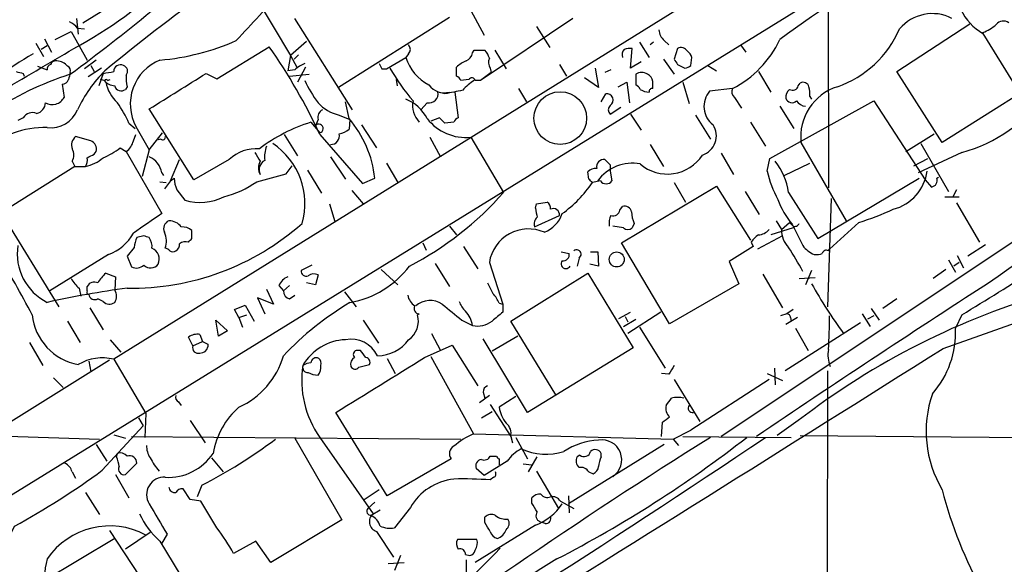
# Model space of a CAD drawing. Extents: x 17 to 1028, y 0 to 870.
# Drawn here: x 360 to 454, y 753 to 805 of the extents above; entities that cross this region are included whole.
import ezdxf

# ---------------------------------------------------------------- set-up
doc = ezdxf.new("R2010")
doc.units = 0
doc.header["$MEASUREMENT"] = 0
doc.layers.add('MAIN', color=5, linetype='CONTINUOUS')

msp = doc.modelspace()

# ---------------------------------------------------------------- linework, layer by layer
at = {"layer": 'MAIN'}
for p, q in [((485.4787, 845.312), (368.8927, 772.922)), ((436.9647, 837.0993), (437.0493, 789.2626)), ((463.55, 824.3993), (355.854, 757.936)), ((365.9293, 805.0106), (374.65, 810.4293)), ((380.9153, 810.006), (385.7413, 801.878)), ((402.9287, 806.196), (404.1987, 803.8253)), ((365.3367, 805.434), (365.506, 803.91)), ((391.668, 796.7133), (386.1647, 805.434)), ((400.8967, 805.5186), (390.3133, 798.83)), ((412.6653, 805.434), (403.86, 799.5073)), ((443.5687, 800.354), (450.5113, 804.926)), ((363.3047, 803.402), (364.8287, 804.164)), ((364.8287, 804.164), (366.3527, 801.4546)), ((365.4213, 804.5026), (366.0987, 804.418)), ((409.194, 804.672), (410.464, 802.64)), ((451.7813, 803.9946), (455.2527, 798.322)), ((361.442, 803.0633), (362.204, 801.7933)), ((362.5427, 802.8093), (361.95, 802.4706)), ((362.2887, 803.4866), (362.966, 802.2166)), ((387.2653, 803.2326), (385.7413, 801.878)), ((419.0153, 803.148), (419.9467, 801.7086)), ((420.37, 803.148), (420.0313, 802.894)), ((421.386, 803.3173), (421.8093, 802.894)), ((428.6673, 802.894), (429.1753, 802.2166)), ((378.714, 799.6766), (383.7093, 802.7246)), ((385.7413, 801.878), (385.4873, 800.4386)), ((385.7413, 801.878), (386.334, 800.7773)), ((386.5033, 801.9626), (386.08, 801.5393)), ((397.002, 802.0473), (396.748, 801.7086)), ((403.098, 802.132), (403.2673, 802.386)), ((403.2673, 802.386), (404.2833, 802.386)), ((405.2147, 802.386), (406.3153, 800.608)), ((418.1687, 800.6926), (418.338, 802.5553)), ((422.656, 802.5553), (422.3173, 801.5393)), ((367.1993, 801.4546), (366.0987, 800.608)), ((366.6913, 800.9466), (367.03, 800.354)), ((394.8853, 800.608), (396.748, 801.7086)), ((411.3953, 801.0313), (412.0727, 799.9306)), ((419.1847, 801.2853), (418.1687, 800.6926)), ((421.3013, 801.5393), (422.3173, 800.1)), ((422.656, 801.0313), (423.3333, 800.6926)), ((423.926, 800.9466), (424.0107, 801.7086)), ((425.5347, 800.9466), (426.3813, 800.4386)), ((360.2567, 800.1846), (360.3413, 799.9306)), ((361.6113, 800.862), (362.5427, 800.5233)), ((367.7073, 800.6926), (366.4373, 799.846)), ((367.8767, 800.1846), (367.4533, 798.9993)), ((377.698, 800.1846), (378.714, 799.6766)), ((386.1647, 800.5233), (385.4873, 800.4386)), ((385.6567, 799.9306), (387.5193, 800.1)), ((387.1807, 800.7773), (386.4187, 799.338)), ((394.462, 800.608), (394.8853, 800.608)), ((401.574, 799.9306), (401.574, 800.7773)), ((404.876, 800.2693), (403.86, 799.5073)), ((404.7913, 800.6926), (404.876, 800.2693)), ((414.782, 800.6926), (415.1207, 798.83)), ((416.306, 800.5233), (415.7133, 800.2693)), ((418.6767, 800.1), (418.6767, 799.084)), ((430.3607, 800.354), (431.546, 798.4066)), ((447.8867, 793.5806), (443.5687, 800.354)), ((363.982, 799.1686), (364.1513, 797.8986)), ((367.9613, 799.5073), (367.6227, 799.592)), ((368.3, 799.5073), (368.554, 799.592)), ((395.8167, 799.592), (395.9013, 798.9993)), ((402.7593, 799.592), (401.9973, 799.5073)), ((403.86, 799.5073), (403.352, 799.5073)), ((415.1207, 798.83), (413.766, 799.7613)), ((416.9833, 798.9146), (417.83, 799.338)), ((417.83, 799.338), (418.084, 797.3906)), ((420.2853, 798.7453), (420.2853, 799.4226)), ((423.164, 799.338), (423.7567, 797.306)), ((434.1707, 798.9993), (434.34, 799.2533)), ((457.5387, 799.6766), (447.8867, 793.5806)), ((370.1627, 798.9146), (369.9933, 798.6606)), ((400.4733, 798.2373), (399.796, 798.4066)), ((401.4047, 798.4066), (401.7433, 795.9513)), ((407.5007, 798.7453), (408.2627, 797.4753)), ((415.3747, 797.4753), (415.798, 798.2373)), ((427.9053, 798.7453), (425.704, 798.4913)), ((391.3293, 795.8666), (390.9907, 797.4753)), ((398.78, 797.3906), (398.1873, 796.7133)), ((474.5567, 797.3906), (426.8047, 765.556)), ((428.0747, 797.8986), (428.752, 796.8826)), ((431.4613, 792.0566), (441.3673, 797.56)), ((435.2713, 797.9833), (435.4407, 797.7293)), ((441.3673, 797.56), (446.278, 790.0246)), ((376.5127, 790.0246), (372.2793, 796.798)), ((416.2213, 796.29), (417.2373, 796.9673)), ((418.1687, 796.29), (419.1847, 794.766)), ((432.3927, 797.052), (433.7473, 794.9353)), ((360.2567, 795.9513), (359.7487, 795.6973)), ((370.332, 795.4433), (370.9247, 794.9353)), ((387.6887, 795.528), (388.5353, 794.512)), ((388.366, 795.782), (388.112, 795.1893)), ((390.398, 796.2053), (391.414, 795.782)), ((391.414, 795.782), (391.3293, 794.8506)), ((399.9653, 795.9513), (399.1187, 795.6126)), ((401.32, 795.528), (400.4733, 795.4433)), ((424.3493, 796.2053), (425.7887, 793.9193)), ((429.5987, 795.528), (431.038, 793.242)), ((371.0093, 795.1046), (372.2793, 792.9033)), ((372.2793, 792.9033), (373.5493, 794.512)), ((392.5147, 795.274), (393.954, 793.0726)), ((444.4153, 792.734), (447.1247, 794.4273)), ((366.6913, 793.75), (365.252, 794.1733)), ((370.7553, 793.75), (371.0093, 794.3426)), ((373.38, 793.9193), (373.126, 793.8346)), ((385.1487, 794.3426), (386.4187, 792.3106)), ((388.5353, 794.3426), (392.5993, 789.686)), ((399.034, 794.0886), (400.05, 792.226)), ((402.9287, 794.0886), (406.0613, 788.8393)), ((434.4247, 793.5806), (438.7427, 786.13)), ((445.8547, 793.496), (448.4793, 788.924)), ((367.03, 792.48), (367.1993, 792.734)), ((369.4853, 793.0726), (370.078, 792.734)), ((370.078, 792.734), (373.4647, 786.8073)), ((372.2793, 792.9033), (371.602, 790.3633)), ((420.0313, 793.4113), (421.3013, 791.2946)), ((426.8047, 792.5646), (427.99, 790.5326)), ((449.7493, 792.6493), (445.6007, 790.702)), ((364.9133, 791.8026), (365.1673, 791.2946)), ((374.3113, 789.94), (375.158, 791.972)), ((379.8993, 791.972), (376.5127, 790.0246)), ((389.5513, 792.226), (390.9907, 790.1093)), ((394.8853, 791.6333), (395.986, 789.7706)), ((431.2073, 790.8713), (431.4613, 792.0566)), ((432.816, 790.448), (435.2713, 791.6333)), ((445.1773, 791.3793), (446.532, 792.0566)), ((365.1673, 791.2946), (358.14, 786.892)), ((365.1673, 791.2946), (366.1833, 791.2946)), ((373.4647, 790.702), (373.634, 790.448)), ((385.318, 790.6173), (385.9107, 791.3793)), ((387.35, 790.956), (388.7047, 788.7546)), ((414.1893, 790.1093), (414.1047, 790.7866)), ((416.2213, 791.464), (416.2213, 790.8713)), ((416.2213, 790.8713), (416.3907, 789.94)), ((373.2953, 789.8553), (373.888, 789.7706)), ((374.3113, 789.94), (373.7187, 789.178)), ((374.3113, 789.94), (374.65, 790.194)), ((392.5993, 789.686), (393.7847, 790.194)), ((415.29, 789.94), (414.528, 789.7706)), ((422.3173, 789.7706), (423.418, 787.908)), ((436.0333, 784.4366), (445.6853, 790.194)), ((446.278, 790.0246), (446.8707, 789.3473)), ((447.3787, 790.194), (447.548, 790.2786)), ((374.904, 789.0933), (375.666, 788.0773)), ((391.5833, 789.0086), (392.684, 787.7386)), ((417.322, 784.0133), (426.3813, 789.432)), ((426.3813, 789.432), (429.5987, 784.2673)), ((429.0907, 788.924), (430.4453, 786.7226)), ((433.2393, 788.8393), (436.0333, 784.4366)), ((449.2413, 789.0933), (448.9027, 788.416)), ((409.194, 787.7386), (410.21, 787.908)), ((437.3033, 788.2466), (436.9647, 777.9173)), ((448.1407, 788.416), (449.4953, 788.416)), ((449.2413, 787.8233), (451.4427, 784.098)), ((358.14, 786.892), (363.6433, 777.9173)), ((389.4667, 787.7386), (389.9747, 786.0453)), ((409.1093, 787.3153), (409.194, 787.7386)), ((417.1527, 787.146), (417.4067, 787.4846)), ((409.0247, 785.5373), (411.3953, 786.638)), ((432.054, 786.13), (432.562, 785.2833)), ((432.562, 785.2833), (433.324, 785.9606)), ((439.928, 785.9606), (437.134, 783.4206)), ((376.3433, 784.4366), (376.3433, 785.1986)), ((400.8967, 785.622), (401.574, 784.7753)), ((417.4913, 785.4526), (416.4753, 785.622)), ((418.5073, 785.876), (418.338, 785.4526)), ((433.6627, 785.4526), (431.546, 784.7753)), ((371.7713, 784.6906), (371.094, 784.5213)), ((429.6833, 784.098), (429.8527, 783.6746)), ((432.6467, 784.6906), (430.276, 783.4206)), ((370.84, 783.59), (370.1627, 782.7433)), ((398.3567, 784.0133), (398.6953, 783.336)), ((402.2513, 783.6746), (403.606, 781.558)), ((411.5647, 783.1666), (412.3267, 782.9973)), ((414.3587, 783.1666), (415.036, 783.1666)), ((415.036, 783.1666), (415.1207, 781.812)), ((421.894, 776.3086), (417.322, 784.0133)), ((429.8527, 783.6746), (427.5667, 782.2353)), ((437.0493, 783.2513), (437.134, 783.4206)), ((452.0353, 783.844), (450.342, 782.7433)), ((368.3847, 782.9126), (362.7967, 779.4413)), ((370.1627, 782.7433), (370.586, 781.7273)), ((404.7067, 782.1506), (405.9767, 778.1713)), ((413.258, 782.574), (413.0887, 781.812)), ((427.5667, 782.2353), (428.498, 780.1186)), ((448.4793, 782.4046), (449.1567, 781.2193)), ((449.4953, 782.1506), (448.9873, 781.812)), ((449.326, 782.828), (449.9187, 781.6426)), ((387.7733, 781.8966), (386.7573, 781.3886)), ((394.3773, 781.4733), (395.986, 780.034)), ((399.542, 782.066), (400.8967, 779.8646)), ((415.1207, 781.812), (414.274, 781.9813)), ((435.4407, 781.3886), (434.848, 780.034)), ((448.2253, 781.4733), (447.04, 780.6266)), ((368.1307, 781.1346), (369.062, 780.796)), ((369.062, 780.796), (368.9773, 779.526)), ((388.366, 780.9653), (388.112, 780.034)), ((406.7387, 776.5626), (414.1047, 781.1346)), ((414.1047, 781.1346), (418.4227, 774.0226)), ((430.784, 781.05), (432.6467, 777.8326)), ((434.2553, 780.6266), (435.7793, 780.7113)), ((365.5907, 779.6953), (365.76, 778.9333)), ((366.3527, 779.4413), (366.3527, 779.8646)), ((383.4553, 779.6106), (384.1327, 778.1713)), ((384.6407, 779.9493), (385.064, 779.4413)), ((385.6567, 779.9493), (385.064, 779.4413)), ((388.112, 780.034), (387.2653, 780.2033)), ((390.906, 779.3566), (392.0067, 777.9173)), ((428.498, 780.1186), (421.894, 776.3086)), ((367.8767, 778.4253), (367.3687, 778.6793)), ((384.1327, 778.1713), (382.6087, 778.764)), ((382.6087, 778.764), (383.286, 777.24)), ((385.6567, 778.6793), (386.1647, 779.018)), ((443.5687, 778.6793), (442.214, 777.748)), ((366.6067, 777.8326), (367.8767, 775.716)), ((380.4073, 777.6633), (381.4233, 778.0866)), ((380.8307, 776.9013), (380.4073, 777.6633)), ((381.4233, 778.0866), (382.27, 776.5626)), ((405.638, 778.256), (405.9767, 778.1713)), ((405.9767, 778.1713), (405.9767, 777.4093)), ((433.6627, 777.6633), (433.07, 777.24)), ((441.1133, 777.748), (441.8753, 776.6473)), ((447.9713, 773.938), (459.4013, 778.002)), ((364.49, 776.5626), (365.6753, 774.5306)), ((378.6293, 776.6473), (379.73, 775.6313)), ((378.8833, 775.1233), (378.6293, 776.6473)), ((380.8307, 776.9013), (381.5927, 777.1553)), ((380.8307, 776.9013), (381.1693, 775.97)), ((392.684, 776.6473), (394.1233, 774.446)), ((398.018, 777.24), (397.8487, 777.1553)), ((402.082, 776.6473), (403.098, 776.1393)), ((411.0567, 769.5353), (406.7387, 776.5626)), ((417.068, 776.8166), (418.1687, 777.4093)), ((417.4913, 776.0546), (418.6767, 776.732)), ((417.6607, 776.986), (417.9147, 776.478)), ((421.0473, 777.4093), (417.9147, 775.3773)), ((433.07, 777.24), (432.4773, 777.0706)), ((434.086, 776.9013), (432.9853, 776.224)), ((433.4087, 776.9013), (433.4933, 776.5626)), ((440.2667, 777.24), (441.0287, 776.0546)), ((441.3673, 777.0706), (440.7747, 776.732)), ((449.7493, 777.1553), (449.1567, 775.8853)), ((379.73, 775.6313), (378.8833, 775.1233)), ((419.0153, 775.97), (421.4707, 772.0753)), ((440.0973, 776.3933), (432.9007, 771.8213)), ((433.9167, 775.8853), (435.102, 773.7686)), ((368.554, 774.7846), (369.57, 773.5993)), ((376.428, 774.192), (376.0047, 775.0386)), ((377.1053, 775.2926), (377.3593, 774.6153)), ((399.2033, 775.3773), (400.05, 773.7686)), ((408.3473, 767.842), (404.114, 774.8693)), ((407.416, 775.1233), (404.9607, 773.684)), ((360.8493, 774.5306), (362.1193, 772.3293)), ((376.428, 774.192), (377.3593, 774.6153)), ((377.8673, 774.3613), (377.8673, 774.1073)), ((392.43, 773.7686), (392.0067, 773.7686)), ((398.526, 773.0913), (401.1507, 774.2766)), ((401.1507, 774.2766), (403.606, 770.382)), ((418.4227, 774.0226), (408.3473, 767.842)), ((368.4693, 772.8373), (352.6367, 762.9313)), ((368.8927, 772.922), (371.9407, 767.7573)), ((394.97, 773.0066), (395.732, 771.5673)), ((399.1187, 773.176), (403.1827, 765.81)), ((366.522, 772.7526), (366.6913, 771.7366)), ((392.2607, 772.16), (393.2767, 772.414)), ((431.8847, 772.0753), (431.9693, 770.4666)), ((436.9647, 771.8213), (436.7107, 661.2466)), ((363.1353, 771.144), (364.0667, 770.2126)), ((421.8093, 771.4826), (421.132, 771.5673)), ((422.3173, 770.9746), (424.7727, 766.9953)), ((431.3767, 770.9746), (423.926, 766.1486)), ((431.2073, 771.5673), (432.6467, 770.89)), ((404.7067, 769.4506), (403.7753, 768.7733)), ((404.114, 769.7893), (404.2833, 769.1966)), ((407.2467, 769.366), (405.638, 768.35)), ((375.0733, 768.858), (375.3273, 768.5193)), ((404.7913, 768.604), (406.7387, 765.556)), ((371.2633, 767.334), (371.6867, 766.572)), ((371.9407, 767.7573), (371.856, 765.4713)), ((394.97, 759.8833), (390.0593, 767.842)), ((403.9447, 767.334), (404.9607, 767.9266)), ((367.792, 762.3386), (371.6867, 766.572)), ((376.174, 767.08), (377.6133, 764.9633)), ((421.132, 765.556), (421.2167, 766.9106)), ((434.1707, 767.08), (432.1387, 765.6406)), ((357.0393, 765.6406), (367.538, 765.302)), ((368.8927, 765.7253), (369.9933, 765.3866)), ((370.586, 765.556), (401.9973, 765.302)), ((386.1647, 765.3866), (390.652, 757.5973)), ((388.5353, 765.4713), (393.6153, 758.19)), ((403.1827, 765.81), (422.2327, 765.302)), ((406.7387, 765.556), (406.908, 764.9633)), ((407.2467, 765.4713), (408.3473, 763.4393)), ((422.2327, 765.302), (423.926, 766.1486)), ((422.2327, 765.302), (422.7407, 764.7093)), ((423.164, 765.556), (433.4933, 765.4713)), ((434.34, 765.6406), (464.1427, 765.3866)), ((367.1993, 764.794), (368.2153, 763.1853)), ((421.386, 764.794), (412.242, 759.1213)), ((369.1467, 763.6086), (369.2313, 763.9473)), ((378.206, 763.524), (379.3067, 762.1693)), ((401.066, 763.4393), (394.97, 759.8833)), ((404.7913, 763.6933), (405.384, 763.6933)), ((405.638, 763.4393), (405.638, 762.8466)), ((408.432, 762.1693), (409.2787, 763.6086)), ((413.3427, 763.778), (413.0887, 763.6086)), ((415.3747, 763.6086), (415.3747, 763.9473)), ((371.094, 763.016), (369.9933, 761.9153)), ((404.1987, 761.8306), (403.4367, 762.508)), ((406.4, 763.1853), (404.1987, 761.8306)), ((407.924, 762.9313), (408.7707, 762.8466)), ((364.9133, 762.1693), (365.252, 761.5766)), ((369.062, 761.9153), (370.332, 759.714)), ((405.13, 761.6613), (404.7913, 761.4073)), ((409.194, 762.254), (411.3107, 758.698)), ((414.1893, 762.1693), (414.6127, 762)), ((376.174, 759.5446), (375.4967, 760.5606)), ((377.2747, 760.8993), (376.8513, 759.7986)), ((366.1833, 760.222), (367.538, 758.1053)), ((394.208, 760.476), (392.684, 759.46)), ((408.7707, 759.206), (408.7707, 759.714)), ((412.242, 759.8833), (412.3267, 758.2746)), ((377.19, 759.3753), (376.174, 759.5446)), ((393.7847, 759.2906), (393.1073, 758.698)), ((397.1713, 758.7826), (395.6473, 756.8353)), ((411.48, 759.3753), (412.75, 758.698)), ((394.2927, 758.5286), (393.446, 758.0206)), ((404.2833, 757.3433), (404.2833, 757.8513)), ((390.652, 757.5973), (383.8787, 753.5333)), ((409.1093, 757.0893), (403.352, 753.5333)), ((410.0407, 757.2586), (409.5327, 757.428)), ((368.4693, 756.5813), (373.4647, 749.046)), ((372.364, 756.412), (369.9933, 754.8033)), ((373.9727, 756.2426), (373.4647, 755.396)), ((393.954, 756.4966), (395.5627, 754.0413)), ((368.9773, 755.8193), (362.204, 751.7553)), ((373.2953, 755.5653), (376.174, 750.824)), ((382.4393, 755.5653), (380.3227, 754.38)), ((383.8787, 753.5333), (382.4393, 755.5653)), ((403.5213, 755.7346), (401.6587, 755.7346)), ((396.24, 754.2106), (395.6473, 752.7713)), ((402.4207, 754.2953), (402.844, 754.2106)), ((395.0547, 753.4486), (396.5787, 753.5333)), ((402.5053, 753.7873), (402.5053, 752.348))]:
    msp.add_line(p, q, dxfattribs=at)
for centre, radius in [((411.469, 795.9177), 2.511), ((416.8519, 782.4372), 0.7153)]:
    msp.add_circle(centre, radius, dxfattribs=at)
for centre, radius, start, end in [((509.469, 627.7069), 223.2414, 123.007663, 129.308688), ((497.4143, 715.8876), 109.0256, 118.780524, 126.611674), ((345.3254, 839.1481), 41.5859, 298.365637, 314.187854), ((1568.1127, -294.9727), 1617.5545, 137.0066901, 137.2358759), ((245.0376, 961.4712), 200.9236, 306.568309, 309.355277), ((446.9554, 801.8039), 4.0801, 62.837695, 140.156491), ((454.3857, 808.5288), 5.229, 205.464382, 240.127363), ((363.8559, 803.2762), 1.9886, 38.076638, 66.171495), ((450.0026, 808.4831), 4.7494, 291.99384, 309.934081), ((453.7286, 804.3334), 0.8466, 53.119274, 143.134163), ((422.346, 804.4323), 1.4713, 183.858111, 229.271992), ((434.5691, 808.4404), 10.0901, 289.251832, 336.506144), ((371.3242, 824.3227), 22.9529, 274.926394, 293.772626), ((396.5573, 802.4707), 0.614, 316.405547, 43.587694), ((423.3555, 807.6201), 9.9731, 297.14263, 334.979254), ((380.1419, 769.1789), 37.9418, 119.97034, 132.346105), ((-696.8412, 2599.6146), 2087.3678, 300.3506403, 300.579823), ((340.978, 772.5414), 52.3162, 24.627651, 35.235424), ((402.0399, 802.3435), 1.079, 295.551009, 348.696316), ((403.0801, 801.2188), 1.6763, 13.988163, 44.129898), ((418.0628, 801.9626), 0.7036, 133.779165, 201.16322), ((418.1262, 800.9904), 1.5792, 82.29219, 110.390429), ((422.9947, 801.9628), 0.6825, 29.735509, 119.754253), ((422.91, 801.3699), 1.1516, 17.103826, 53.975919), ((362.9913, 800.5911), 0.4537, 104.030118, 188.59446), ((363.347, 800.9043), 0.4827, 74.745922, 164.745922), ((363.4174, 799.9867), 1.3845, 39.216318, 87.656956), ((369.5393, 800.3659), 0.6467, 63.882656, 181.05435), ((369.6017, 800.3857), 0.6033, 322.129181, 68.380224), ((374.9822, 797.2608), 4.5204, 111.911798, 208.489878), ((388.0122, 798.6483), 2.6323, 110.368798, 134.576735), ((521.3349, 864.3619), 141.9905, 206.450442, 206.679625), ((400.9048, 802.9595), 4.3409, 196.748044, 243.225399), ((403.4228, 798.9003), 2.6346, 110.380163, 134.566345), ((405.5161, 801.228), 0.9011, 153.929748, 216.452783), ((549.475, 885.9524), 152.6259, 213.578027, 213.807231), ((423.274, 801.6495), 0.9587, 273.546139, 312.848561), ((808.361, 267.6545), 624.0727, 121.1566229, 124.7988294), ((373.9633, 771.2032), 30.3318, 107.69488, 123.914928), ((402.268, 969.6191), 174.5652, 255.845169, 256.074352), ((364.3204, 800.4386), 0.4561, 338.214917, 68.170598), ((533.9666, 757.6101), 174.5167, 165.851148, 166.080355), ((377.5129, 790.9813), 13.3814, 135.029065, 154.636798), ((326.0347, 1054.2692), 257.5068, 279.351392, 279.580575), ((373.9695, 799.7611), 3.8998, 176.262643, 192.536616), ((-471.6528, 2153.1527), 1597.4728, 301.8901239, 302.119309), ((413.3328, 811.078), 20.8755, 209.834279, 220.357479), ((419.227, 799.3378), 0.9401, 54.171131, 125.828869), ((419.4749, 799.344), 0.8142, 5.539741, 68.198591), ((363.9703, 799.8115), 0.643, 271.042599, 340.040493), ((369.0763, 800.4673), 1.4713, 220.728008, 266.141889), ((368.173, 799.465), 0.1339, 18.421413, 251.578587), ((371.7469, 800.097), 3.695, 191.853679, 227.092527), ((398.9551, 805.1833), 13.1474, 205.5767, 216.349988), ((400.3888, 800.0843), 1.7529, 214.795207, 286.842948), ((401.2779, 799.2112), 0.778, 22.371722, 67.628278), ((405.5119, 795.7387), 4.3864, 120.778273, 139.696373), ((403.0415, 799.4508), 0.3156, 10.312965, 153.418709), ((418.3801, 798.3642), 0.7785, 22.378134, 67.605454), ((434.6363, 798.7664), 0.57, 15.069981, 121.322346), ((369.5893, 799.1418), 0.6283, 193.107383, 310.015736), ((398.9634, 798.2232), 0.8526, 257.577617, 12.422383), ((485.994, 375.0618), 431.7306, 101.195994, 101.42518), ((415.9129, 797.6498), 0.5986, 301.003144, 101.065914), ((419.9392, 799.92), 1.5134, 236.322533, 270.28394), ((420.243, 798.449), 0.2993, 81.875312, 188.143638), ((427.4046, 797.0439), 2.2332, 139.598516, 232.422492), ((428.4556, 798.4151), 0.6418, 149.034712, 233.592573), ((433.9708, 797.9108), 0.9902, 130.782042, 185.60984), ((433.6203, 799.1475), 0.57, 238.677654, 344.930019), ((439.4309, 794.1192), 5.0351, 107.748703, 186.140638), ((432.4326, 798.1949), 2.8466, 355.73699, 14.645007), ((446.1469, 806.296), 14.1142, 284.787387, 325.600153), ((361.3381, 797.3925), 1.0352, 280.496919, 359.89484), ((363.0237, 798.4797), 1.2685, 239.154759, 332.736033), ((360.3777, 791.1014), 10.86, 23.566029, 35.388277), ((391.1796, 799.8796), 3.7565, 221.496996, 257.990997), ((395.2379, 794.0423), 3.9843, 27.249982, 67.727261), ((399.7265, 797.1288), 2.3413, 169.386959, 223.135987), ((433.5719, 798.0015), 0.6159, 197.725886, 314.204002), ((434.9324, 798.1523), 1.1035, 212.461635, 265.613639), ((361.1456, 795.4012), 1.0453, 68.618947, 148.248509), ((362.9191, 797.6736), 2.6801, 261.926735, 339.004083), ((389.1984, 795.9655), 0.8524, 118.681808, 192.43184), ((416.6447, 796.7133), 0.5987, 135.006767, 224.993233), ((392.5012, 780.2066), 16.0594, 107.437668, 127.261353), ((388.4353, 794.9204), 0.4205, 283.758624, 140.248509), ((383.3577, 789.0484), 10.4897, 6.26986, 40.540747), ((402.4801, 798.771), 4.7039, 218.130203, 275.472552), ((273.2193, 668.6973), 179.6055, 44.885409, 45.114591), ((402.0394, 795.2319), 0.778, 112.371722, 157.628278), ((362.3791, 785.932), 9.0895, 88.968686, 130.74296), ((389.5892, 794.2405), 0.8301, 267.38302, 13.004964), ((389.9119, 796.7329), 2.3563, 281.905565, 306.980293), ((424.4325, 794.2236), 1.9225, 288.004233, 33.118071), ((365.9716, 793.3266), 1.1112, 130.360804, 197.741921), ((366.4232, 792.981), 0.8145, 342.345915, 70.779678), ((369.1474, 794.0882), 1.6431, 304.49667, 348.121758), ((373.5494, 794.1168), 0.2601, 229.379598, 12.545532), ((380.2841, 787.7937), 6.8325, 343.699712, 56.572515), ((363.9819, 792.3953), 1.104, 327.529206, 32.470794), ((282.0114, 961.6455), 189.3281, 296.453857, 296.683026), ((364.9548, 799.0431), 7.4948, 292.945532, 307.191742), ((382.493, 789.2093), 3.7894, 85.68676, 133.192858), ((594.3019, 919.2368), 246.8725, 210.848166, 211.077329), ((386.0811, 792.2259), 2.8155, 158.845168, 186.907187), ((365.4209, 791.8874), 0.9657, 322.133342, 15.242111), ((365.2942, 795.1896), 3.9952, 282.858425, 310.271055), ((371.498, 790.3953), 1.9905, 8.863684, 66.888343), ((383.9209, 791.1676), 1.2341, 149.033059, 210.966941), ((383.7518, 790.9983), 1.0036, 117.652718, 207.645012), ((415.6358, 791.2755), 0.7008, 83.65078, 192.376277), ((418.3507, 787.5038), 4.1136, 79.504922, 143.685286), ((542.9422, 918.6928), 179.5699, 224.885363, 225.114592), ((421.6937, 794.5591), 3.9738, 229.253416, 327.008169), ((427.052, 787.9414), 6.2521, 8.257112, 38.139984), ((347.007, 925.5875), 140.3021, 284.663787, 285.846479), ((414.8545, 790.1398), 0.9902, 84.39016, 139.217958), ((440.6491, 792.8669), 9.6504, 191.93428, 209.178645), ((442.1539, 791.4234), 4.3288, 284.394512, 352.672393), ((377.8054, 790.3425), 3.1589, 182.694476, 203.294332), ((377.3155, 797.063), 8.8927, 283.498991, 305.853004), ((404.6201, 796.5158), 11.986, 305.905491, 325.753355), ((329.6837, 705.265), 119.7487, 44.885409, 45.114591), ((415.8404, 790.3209), 0.6693, 214.684867, 325.310261), ((446.7808, 789.977), 0.6361, 278.125007, 19.947705), ((383.1658, 808.8348), 30.3978, 297.255435, 318.868067), ((377.0856, 793.1198), 5.2385, 254.276655, 296.113085), ((409.8714, 787.3153), 0.6826, 352.87186, 60.261365), ((439.851, 790.9483), 8.1207, 200.066594, 219.423442), ((414.49, 787.9515), 5.4182, 186.743197, 195.883953), ((410.8028, 786.6925), 0.5951, 354.744544, 115.27748), ((416.5229, 787.236), 0.6361, 250.063835, 351.86735), ((417.6237, 786.8867), 0.6361, 8.12628, 109.947705), ((421.4075, 787.1249), 3.1577, 182.691875, 203.297943), ((431.3095, 813.2963), 28.6622, 287.499212, 294.57581), ((837.7999, 108.5042), 822.0111, 124.3937527, 124.6229282), ((374.4808, 785.368), 0.8339, 113.97086, 203.961791), ((374.1483, 784.661), 1.469, 36.621835, 90.245719), ((409.7722, 785.8337), 0.8041, 127.857486, 201.629402), ((408.87, 787.7589), 2.9377, 291.695655, 341.099393), ((417.7452, 785.8761), 1.6284, 152.103644, 188.977017), ((518.1558, 870.4787), 119.7487, 224.893867, 225.123016), ((350.4275, 943.5009), 193.7413, 300.840624, 305.724215), ((370.5618, 804.2141), 24.522, 269.067461, 311.598031), ((371.9829, 784.1686), 1.9375, 339.979753, 26.374608), ((375.4333, 784.1622), 1.3792, 48.715594, 94.407945), ((408.4306, 781.5855), 3.7665, 66.109486, 171.371226), ((417.9147, 785.8973), 0.614, 226.405547, 313.587694), ((430.2617, 786.2433), 1.4713, 273.858111, 319.271992), ((434.8579, 785.2195), 2.2968, 178.408236, 225.192273), ((942.0656, 1038.765), 567.9395, 206.450446, 206.679638), ((433.8321, 786.0451), 0.4558, 248.179915, 338.219602), ((366.9745, 786.9566), 4.2828, 289.224386, 331.979766), ((373.0969, 783.4748), 2.2598, 152.413275, 177.077961), ((329.7028, 657.6135), 133.8594, 71.45383, 71.683027), ((370.9685, 783.6539), 1.5718, 354.57522, 33.493933), ((375.7508, 783.1663), 0.9657, 74.75633, 127.8703), ((291.524, 868.9173), 119.7134, 314.885409, 315.114591), ((431.3349, 783.1235), 1.9177, 120.53129, 149.457954), ((364.8531, 782.9615), 5.1663, 171.116739, 243.435445), ((372.0882, 782.4549), 1.1408, 335.470416, 67.035522), ((373.7612, 782.9552), 0.5517, 32.460041, 85.623597), ((374.523, 783.7168), 0.5518, 237.522437, 302.477563), ((374.4807, 783.844), 0.6826, 299.738635, 7.11981), ((413.03, 782.9322), 0.4245, 302.477402, 131.265912), ((403.7371, 764.5624), 35.106, 28.482315, 32.820207), ((436.6968, 785.3541), 2.6392, 217.177311, 247.684576), ((436.8376, 782.9268), 0.3874, 56.880041, 169.51391), ((274.6419, 732.14), 97.478, 27.503308, 31.448457), ((412.0054, 782.0286), 0.4601, 140.706213, 331.914327), ((411.734, 782.9127), 0.5987, 261.867191, 8.123335), ((435.9061, 784.4808), 1.5824, 262.322568, 290.362373), ((371.0517, 782.7008), 1.0792, 244.43462, 311.822252), ((372.4123, 782.5201), 0.8942, 224.207108, 322.94942), ((387.2503, 781.3404), 0.4954, 174.416009, 291.852954), ((389.92, 787.1527), 8.9378, 279.622406, 323.306135), ((367.5376, 782.0657), 3.0674, 207.979423, 230.602432), ((367.03, 779.5261), 0.7572, 63.428181, 153.445101), ((370.9302, 778.0666), 4.1533, 132.379942, 149.038609), ((386.0799, 779.3569), 1.5563, 112.381136, 157.627074), ((387.9701, 780.1564), 0.9006, 63.921483, 126.475463), ((380.934, 697), 83.3938, 97.421159, 102.740485), ((366.522, 779.3143), 0.2117, 143.124688, 270), ((368.0459, 778.9333), 1.104, 327.529206, 32.470794), ((385.8049, 779.4061), 0.7417, 177.279935, 258.474956), ((658.7711, 906.6851), 283.9586, 206.450433, 206.679634), ((1071.112, -179.3655), 1141.7776, 122.8237052, 124.1482327), ((478.3641, 709.7936), 72.3518, 105.959831, 127.648269), ((476.3615, 803.0747), 46.9201, 209.291926, 216.179011), ((367.0865, 779.1732), 0.5688, 187.128764, 299.742383), ((368.4732, 778.9833), 0.8168, 223.090021, 308.108767), ((398.5258, 779.3566), 1.6438, 191.887581, 235.496863), ((399.0607, 776.4157), 2.1035, 56.577371, 131.050374), ((404.2957, 779.3415), 2.6323, 200.368798, 224.576735), ((403.1683, 777.3385), 2.6346, 20.380163, 44.566345), ((407.0595, 752.2749), 30.4007, 120.973582, 136.345859), ((398.0488, 777.7557), 0.5166, 151.52497, 266.58209), ((782.1381, 1243.0688), 601.6574, 230.5964908, 230.8256812), ((400.7547, 775.8144), 2.3657, 7.893769, 45.232908), ((366.4704, 777.7244), 5.3973, 186.052736, 259.706927), ((395.7892, 776.5543), 2.1454, 304.423383, 16.268217), ((403.5941, 778.2661), 2.1839, 256.869895, 308.737656), ((617.1333, 522.9985), 330.6236, 129.692091, 129.921285), ((433.1123, 776.9436), 0.2994, 351.878017, 98.121983), ((396.8628, 776.521), 40.275, 356.202107, 0.781894), ((440.2774, 775.4858), 8.8883, 318.704254, 2.576131), ((376.8737, 773.7846), 1.5257, 81.268685, 124.72128), ((391.1516, 769.9273), 4.86, 91.897252, 150.38029), ((391.5128, 772.0187), 2.8147, 26.181792, 100.689555), ((394.0412, 776.8987), 3.6381, 269.960628, 324.472025), ((-7509.4334, 13431.964), 14951.4518, 301.74883724, 302.15531643), ((376.9361, 774.0227), 0.5355, 161.571817, 288.418032), ((377.1407, 774.2553), 0.7415, 267.263766, 348.48701), ((441.1132, 901.4881), 141.9904, 243.320357, 243.54954), ((392.1478, 773.3735), 0.4195, 109.652905, 222.26634), ((223.375, 646.442), 211.6404, 36.756638, 36.985843), ((439.5476, 773.3031), 2.5582, 167.580026, 204.442101), ((367.8232, 768.5089), 4.5408, 76.377204, 120.683957), ((377.6651, 775.359), 7.6907, 294.306214, 344.166148), ((388.2162, 772.5312), 0.5301, 63.744313, 174.359318), ((388.0275, 772.541), 0.6292, 340.338213, 47.731211), ((-918.045, 2887.1621), 2490.5129, 301.684058, 301.9132386), ((392.2325, 772.4422), 0.7599, 121.334853, 195.071288), ((392.8534, 772.6256), 0.4732, 333.440363, 79.703815), ((396.1869, 770.8837), 9.3724, 171.127231, 215.273882), ((387.4039, 772.1581), 0.507, 160.264073, 273.482585), ((387.7736, 771.0587), 1.527, 93.187323, 123.684864), ((387.5243, 772.1279), 1.1141, 319.069035, 10.415247), ((391.9055, 772.4342), 0.4488, 204.989129, 322.333315), ((633.7786, 644.8818), 246.8983, 148.922675, 149.151814), ((388.4801, 773.6508), 2.2557, 242.389812, 267.100556), ((404.6906, 769.825), 0.5777, 105.388205, 183.542927), ((375.2427, 769.2813), 0.456, 158.20559, 248.189256), ((252.5003, 895.8458), 211.6403, 323.014179, 323.243384), ((422.656, 767.2069), 2.0761, 73.412042, 106.587958), ((457.2652, 766.0507), 10.9103, 160.904084, 210.72779), ((385.6359, 762.7841), 7.3532, 130.804978, 170.898151), ((408.7619, 768.8258), 3.1599, 188.660141, 219.26185), ((422.6583, 768.2562), 1.1339, 166.583862, 227.619922), ((424.0893, 768.2562), 0.4241, 141.654583, 282.351463), ((294.5614, 936.4815), 211.6503, 306.75666, 306.985854), ((405.5109, 765.8522), 1.2631, 346.436865, 50.441853), ((355.9439, 802.7558), 46.9784, 297.004182, 307.131141), ((-175.8014, 1668.1729), 1087.7151, 301.0452022, 303.9108909), ((732.4199, 277.5735), 576.2525, 122.1483036, 126.5648125), ((406.0031, 759.3219), 7.0746, 113.494755, 131.449457), ((357.7337, 857.2482), 116.3573, 297.322388, 307.931058), ((373.8731, 764.5963), 1.8513, 176.500503, 215.395925), ((401.6646, 763.9309), 0.7746, 116.416188, 219.394537), ((409.2701, 761.2719), 3.4494, 116.060658, 146.309932), ((410.1242, 769.643), 5.7803, 245.800095, 287.046542), ((415.4167, 758.8261), 6.3981, 92.651684, 124.219109), ((415.4213, 763.3347), 1.9065, 303.561708, 99.071996), ((365.5511, 762.1277), 3.8886, 8.125101, 22.385024), ((369.4854, 763.0442), 0.9382, 43.782043, 105.714701), ((370.365, 762.9925), 0.7294, 1.846344, 106.101847), ((377.8633, 766.2731), 6.1482, 206.560467, 220.821752), ((374.0716, 766.8397), 5.1853, 267.034079, 326.096023), ((404.1986, 763.9473), 0.6448, 246.810744, 336.802576), ((405.6805, 763.7358), 0.2995, 188.157154, 261.842846), ((413.7987, 763.2048), 0.8168, 150.371708, 228.548797), ((413.7468, 764.259), 0.6283, 229.965551, 346.899431), ((414.8066, 763.6711), 0.6317, 25.928187, 135.153917), ((417.3735, 762.5632), 2.2557, 152.389812, 177.100556), ((363.657, 761.8586), 1.2941, 13.891284, 63.423069), ((369.8875, 762.4444), 0.5396, 154.432122, 281.30785), ((404.0346, 762.725), 0.6361, 98.12628, 199.947705), ((413.4415, 761.7602), 0.8524, 28.681808, 102.43184), ((414.3102, 762.7561), 0.8144, 291.805329, 354.446932), ((325.8589, 818.9805), 70.4747, 298.429218, 306.513266), ((373.6763, 760.0103), 1.6559, 85.601295, 212.471192), ((401.9123, 756.054), 5.4702, 96.216079, 150.078171), ((402.2929, 730.1911), 31.316, 85.424065, 91.780304), ((404.9608, 761.9999), 0.3785, 296.551513, 26.585359), ((374.7116, 760.7839), 0.5721, 185.405678, 280.850351), ((375.412, 759.8831), 0.6828, 82.873943, 150.239505), ((409.5205, 759.0668), 0.9905, 84.391856, 139.200438), ((410.2524, 760.5467), 0.8047, 217.882478, 291.607035), ((410.7322, 758.9662), 0.8524, 28.681808, 102.43184), ((488.9951, 771.0943), 42.4576, 194.482944, 208.777816), ((1092.7971, 1181.0296), 834.9566, 210.3516455, 210.5808295), ((-257.0258, 377.1185), 740.5065, 30.8491691, 31.0783599), ((393.4461, 758.444), 0.4234, 143.140927, 269.986468), ((197.3534, 631.7849), 246.8469, 30.848162, 31.077349), ((406.9839, 762.3495), 5.6734, 292.001323, 325.318898), ((378.2819, 761.2996), 7.5992, 204.154486, 228.989478), ((394.2422, 757.4348), 0.9815, 129.696446, 252.923882), ((392.6626, 756.507), 1.7044, 16.975195, 62.635091), ((404.8955, 757.3106), 0.8168, 60.371708, 138.548797), ((406.2615, 759.1449), 1.4798, 229.442381, 278.674926), ((409.7547, 757.9888), 0.6031, 142.104189, 248.403217), ((410.0889, 757.7516), 0.4954, 264.416009, 21.852954), ((364.2797, 754.2696), 5.5852, 150.679855, 222.653435), ((368.5056, 749.8189), 7.21, 61.547143, 145.795285), ((364.1816, 745.5591), 18.3941, 28.656027, 37.809144), ((395.2663, 759.2906), 2.4847, 246.931002, 278.820497), ((192.8807, 629.931), 246.8298, 30.848158, 31.077361), ((405.775, 757.2782), 0.8165, 311.430165, 29.638699), ((405.7649, 756.793), 1.0178, 196.932197, 253.080214), ((404.918, 757.2165), 1.5018, 291.511653, 338.496845), ((402.4679, 755.3386), 0.9009, 153.924158, 216.455225), ((402.3928, 755.4005), 1.1769, 324.590792, 16.491741), ((356.5387, 800.857), 67.3217, 297.399192, 316.935156), ((401.9278, 754.3436), 0.4953, 354.40337, 111.867995), ((402.7592, 754.8034), 0.5988, 278.140927, 351.859073), ((368.2881, 752.1787), 5.9897, 163.578556, 228.519459), ((452.0059, 686.7564), 78.5775, 121.335934, 131.72196)]:
    msp.add_arc(centre, radius, start, end, dxfattribs=at)

doc.saveas('drawing.dxf')
